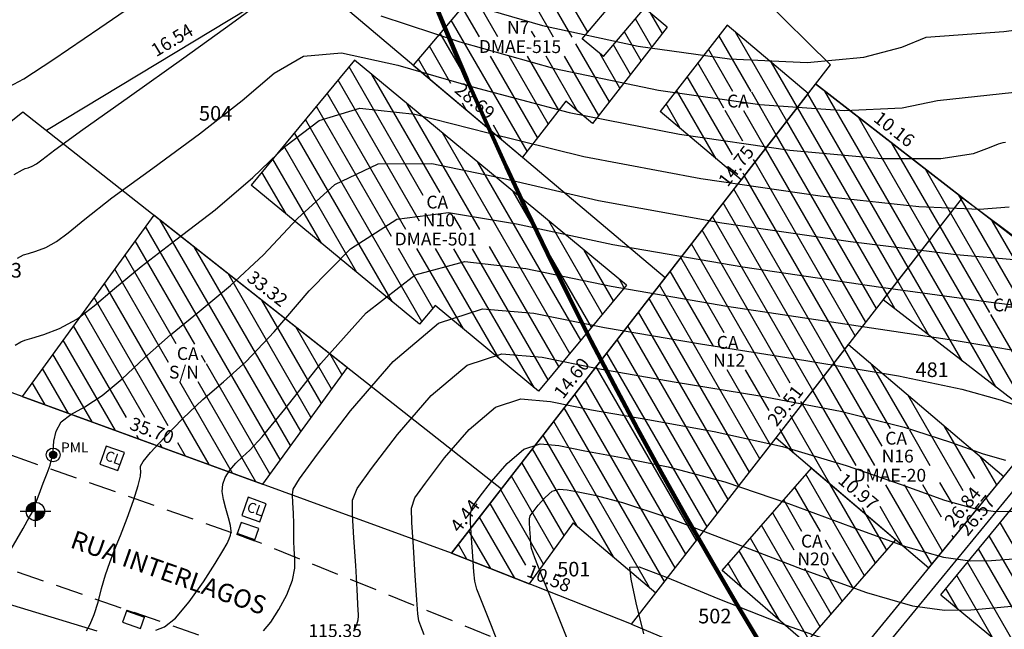
# Model space of a CAD drawing. Extents: x 181060 to 181660, y 1670806 to 1671207.
# Drawn here: x 181215 to 181269, y 1670989 to 1671023 of the extents above; entities that cross this region are included whole.
import ezdxf
from ezdxf.enums import TextEntityAlignment as Align

# ---------------------------------------------------------------- set-up
doc = ezdxf.new("R2010")
doc.units = 0
doc.header["$LTSCALE"] = 6
doc.header["$MEASUREMENT"] = 0
doc.linetypes.add('CONTINUO', pattern=[0])
doc.linetypes.add('HIDDEN', pattern=[0.375, 0.25, -0.125])
for name, color, linetype in [('BLOCO-COTA', 7, 'CONTINUOUS'), ('BLOCO-CX-LIG', 7, 'CONTINUOUS'), ('BLOCO-POSTE', 7, 'CONTINUOUS'), ('BOEIROS', 7, 'CONTINUOUS'), ('CURVAS', 36, 'CONTINUOUS'), ('CURVAS-MESTRAS', 26, 'CONTINUOUS'), ('DIME', 7, 'CONTINUOUS'), ('DIV-MURO-OU-PAREDE', 5, 'CONTINUOUS'), ('EDIF-ALVENARIA', 4, 'CONTINUOUS'), ('HATCH-ALV', 4, 'CONTINUOUS'), ('MEIO-FIO', 1, 'HIDDEN'), ('REF-CADASTRAL', 4, 'CONTINUOUS'), ('TEXTO-NUMERO', 7, 'CONTINUOUS'), ('TEXTO-RUAS', 7, 'CONTINUOUS')]:
    doc.layers.add(name, color=color, linetype=linetype)
doc.layers.add('Layer1', color=40, linetype='CONTINUOUS', lineweight=211)
doc.styles.add('ROMANS', font='romans')
pattern_1 = [(45, (2122.503925, 364.934894), (-0.01767766952966, 0.01767766952966), [])]

msp = doc.modelspace()

# ---------------------------------------------------------------- hatches: boundary and pattern name
at = {"layer": 'BLOCO-COTA', "linetype": 'Continuous'}
h = msp.add_hatch(dxfattribs=at)
h.set_pattern_fill('ANSI31', color=256, scale=0.2, style=0)
h.set_pattern_definition(pattern_1)
h.paths.add_polyline_path([(181216.062, 1670996.32, 0.414214), (181215.562, 1670995.82), (181216.062, 1670995.82)])
h = msp.add_hatch(dxfattribs=at)
h.set_pattern_fill('ANSI31', color=256, scale=0.2, style=0)
h.set_pattern_definition(pattern_1)
h.paths.add_polyline_path([(181216.562, 1670995.82), (181216.062, 1670995.82), (181216.062, 1670995.32, 0.414214)])

# ---------------------------------------------------------------- linework, layer by layer
for p, q in [((181216.062, 1670994.983), (181216.062, 1670996.657)), ((181216.899, 1670995.82), (181215.225, 1670995.82))]:
    msp.add_line(p, q, dxfattribs=at)
msp.add_circle((181216.062, 1670995.82), 0.5, dxfattribs=at)
at = {"layer": 'BLOCO-CX-LIG'}
for p, q in [((181219.936, 1670999.39), (181219.587, 1670998.399)), ((181220.927, 1670999.041), (181219.936, 1670999.39)), ((181220.578, 1670998.05), (181220.927, 1670999.041)), ((181219.587, 1670998.399), (181220.578, 1670998.05)), ((181227.697, 1670996.59), (181227.348, 1670995.599)), ((181228.688, 1670996.241), (181227.697, 1670996.59)), ((181228.339, 1670995.25), (181228.688, 1670996.241)), ((181227.348, 1670995.599), (181228.339, 1670995.25))]:
    msp.add_line(p, q, dxfattribs=at)
at = {"layer": 'BLOCO-POSTE', "linetype": 'Continuous'}
for p, q in [((181216.837, 1670998.903), (181217.041, 1670999.107)), ((181216.838, 1670998.931), (181217.013, 1670999.106)), ((181216.839, 1670998.879), (181217.065, 1670999.105)), ((181216.844, 1670998.964), (181216.98, 1670999.1)), ((181216.844, 1670998.857), (181217.087, 1670999.1)), ((181216.851, 1670998.837), (181217.107, 1670999.093)), ((181216.859, 1670998.819), (181217.125, 1670999.085)), ((181216.864, 1670999.01), (181216.934, 1670999.08)), ((181216.869, 1670998.802), (181217.142, 1670999.075)), ((181216.88, 1670998.787), (181217.157, 1670999.064)), ((181216.892, 1670998.773), (181217.171, 1670999.052)), ((181216.906, 1670998.76), (181217.184, 1670999.038)), ((181216.921, 1670998.749), (181217.195, 1670999.023)), ((181216.937, 1670998.738), (181217.206, 1670999.007)), ((181216.955, 1670998.729), (181217.215, 1670998.989)), ((181216.974, 1670998.722), (181217.222, 1670998.97)), ((181216.995, 1670998.717), (181217.227, 1670998.949)), ((181217.018, 1670998.713), (181217.231, 1670998.926)), ((181217.045, 1670998.713), (181217.231, 1670998.899)), ((181217.075, 1670998.717), (181217.227, 1670998.869)), ((181217.115, 1670998.73), (181217.214, 1670998.829))]:
    msp.add_line(p, q, dxfattribs=at)
for radius in [0.375, 0.197]:
    msp.add_circle((181217.034, 1670998.91), radius, dxfattribs=at)
at = {"layer": 'BOEIROS'}
for p, q in [((181227.305, 1670995.222), (181227.073, 1670994.561)), ((181228.281, 1670994.879), (181227.305, 1670995.222)), ((181228.049, 1670994.219), (181227.073, 1670994.561)), ((181228.065, 1670994.266), (181227.09, 1670994.609)), ((181228.049, 1670994.219), (181228.281, 1670994.879)), ((181221.062, 1670990.425), (181220.832, 1670989.764)), ((181221.046, 1670990.378), (181222.022, 1670990.037)), ((181221.062, 1670990.425), (181222.038, 1670990.085)), ((181220.832, 1670989.764), (181221.808, 1670989.424)), ((181221.808, 1670989.424), (181222.038, 1670990.085))]:
    msp.add_line(p, q, dxfattribs=at)
at = {"layer": 'CURVAS', "color": 36, "linetype": 'CONTINUO'}
for p, q in [((181219.584, 1671022.263, 107), (181222.563, 1671024.305, 107)), ((181226.786, 1671022.506, 108), (181228.48, 1671023.738, 108)), ((181238.825, 1671023.845, 107), (181243.791, 1671022.384, 107)), ((181234.952, 1671022.916, 108), (181239.262, 1671021.498, 108)), ((181269.007, 1671022.059, 107), (181274.34, 1671022.785, 107)), ((181217.008, 1671020.505, 107), (181219.584, 1671022.263, 107)), ((181224.186, 1671020.615, 108), (181226.786, 1671022.506, 108)), ((181243.791, 1671022.384, 107), (181249.02, 1671021.257, 107)), ((181264.766, 1671021.745, 107), (181269.007, 1671022.059, 107)), ((181239.262, 1671021.498, 108), (181244.439, 1671020.039, 108)), ((181263.443, 1671021.201, 107), (181264.766, 1671021.745, 107)), ((181249.02, 1671021.257, 107), (181254.013, 1671020.565, 107)), ((181261.356, 1671020.648, 107), (181263.443, 1671021.201, 107)), ((181215.436, 1671019.472, 107), (181217.008, 1671020.505, 107)), ((181221.206, 1671018.504, 108), (181224.186, 1671020.615, 108)), ((181229.117, 1671019.773, 109), (181230.716, 1671020.706, 109)), ((181230.716, 1671020.706, 109), (181232.796, 1671020.891, 109)), ((181232.796, 1671020.891, 109), (181235.879, 1671020.227, 109)), ((181254.013, 1671020.565, 107), (181258.254, 1671020.362, 107)), ((181258.254, 1671020.362, 107), (181261.356, 1671020.648, 107)), ((181235.879, 1671020.227, 109), (181240.039, 1671019.01, 109)), ((181244.439, 1671020.039, 108), (181250.13, 1671018.857, 108)), ((181214.613, 1671019.038, 107), (181215.436, 1671019.472, 107)), ((181227.368, 1671018.288, 109), (181229.117, 1671019.773, 109)), ((181240.039, 1671019.01, 109), (181245.241, 1671017.633, 109)), ((181250.13, 1671018.857, 108), (181255.664, 1671018.069, 108)), ((181265.395, 1671018.295, 108), (181272.948, 1671019.101, 108)), ((181218.653, 1671016.697, 108), (181221.206, 1671018.504, 108)), ((181225.036, 1671016.465, 109), (181227.368, 1671018.288, 109)), ((181263.464, 1671017.881, 108), (181265.395, 1671018.295, 108)), ((181255.664, 1671018.069, 108), (181260.293, 1671017.739, 108)), ((181260.293, 1671017.739, 108), (181263.464, 1671017.881, 108)), ((181245.241, 1671017.633, 109), (181251.285, 1671016.439, 109)), ((181217.129, 1671015.588, 108), (181218.653, 1671016.697, 108)), ((181222.478, 1671014.589, 109), (181225.036, 1671016.465, 109)), ((181251.285, 1671016.439, 109), (181257.32, 1671015.57, 109)), ((181216.422, 1671015.05, 108), (181217.129, 1671015.588, 108)), ((181257.32, 1671015.57, 109), (181262.333, 1671015.116, 109)), ((181267.348, 1671015.388, 109), (181268.233, 1671015.714, 109)), ((181268.233, 1671015.714, 109), (181268.722, 1671015.912, 109)), ((181268.722, 1671015.912, 109), (181268.982, 1671015.991, 109)), ((181268.982, 1671015.991, 109), (181269.103, 1671016.009, 109)), ((181216.12, 1671014.825, 108), (181216.422, 1671015.05, 108)), ((181262.333, 1671015.116, 109), (181265.572, 1671015.113, 109)), ((181265.572, 1671015.113, 109), (181267.348, 1671015.388, 109)), ((181214.899, 1671014.241, 108), (181215.349, 1671014.504, 108)), ((181215.349, 1671014.504, 108), (181215.499, 1671014.565, 108)), ((181215.499, 1671014.565, 108), (181215.663, 1671014.614, 108)), ((181215.663, 1671014.614, 108), (181215.881, 1671014.697, 108)), ((181215.881, 1671014.697, 108), (181216.12, 1671014.825, 108)), ((181220.249, 1671012.958, 109), (181222.478, 1671014.589, 109)), ((181232.432, 1671013.691, 111), (181234.811, 1671014.826, 111)), ((181234.811, 1671014.826, 111), (181237.732, 1671014.849, 111)), ((181237.732, 1671014.849, 111), (181241.594, 1671014.033, 111)), ((181241.594, 1671014.033, 111), (181246.843, 1671012.821, 111)), ((181230.391, 1671011.843, 111), (181232.432, 1671013.691, 111)), ((181218.761, 1671011.799, 109), (181220.249, 1671012.958, 109)), ((181246.843, 1671012.821, 111), (181253.595, 1671011.604, 111)), ((181217.853, 1671011.051, 109), (181218.761, 1671011.799, 109)), ((181228.532, 1671009.852, 111), (181230.391, 1671011.843, 111)), ((181233.29, 1671010.183, 112), (181235.819, 1671011.794, 112)), ((181235.819, 1671011.794, 112), (181238.659, 1671012.16, 112)), ((181238.659, 1671012.16, 112), (181242.371, 1671011.545, 112)), ((181242.371, 1671011.545, 112), (181247.644, 1671010.415, 112)), ((181253.595, 1671011.604, 111), (181260.633, 1671010.574, 111)), ((181217.223, 1671010.576, 109), (181217.853, 1671011.051, 109)), ((181216.089, 1671010.051, 109), (181216.63, 1671010.258, 109)), ((181216.63, 1671010.258, 109), (181217.223, 1671010.576, 109)), ((181231.028, 1671007.878, 112), (181233.29, 1671010.183, 112)), ((181247.644, 1671010.415, 112), (181254.75, 1671009.186, 112)), ((181260.633, 1671010.574, 111), (181266.411, 1671009.869, 111)), ((181215.079, 1671009.666, 109), (181215.42, 1671009.846, 109)), ((181215.42, 1671009.846, 109), (181215.68, 1671009.93, 109)), ((181215.68, 1671009.93, 109), (181216.089, 1671010.051, 109)), ((181226.737, 1671008.167, 111), (181228.532, 1671009.852, 111)), ((181266.411, 1671009.869, 111), (181269.788, 1671009.578, 111)), ((181236.826, 1671008.762, 113), (181239.552, 1671009.476, 113)), ((181239.552, 1671009.476, 113), (181242.879, 1671009.093, 113)), ((181242.879, 1671009.093, 113), (181247.537, 1671008.131, 113)), ((181254.75, 1671009.186, 112), (181262.29, 1671008.075, 112)), ((181234.148, 1671006.675, 113), (181236.826, 1671008.762, 113)), ((181225.022, 1671006.759, 111), (181226.737, 1671008.167, 111)), ((181247.537, 1671008.131, 113), (181253.871, 1671007.043, 113)), ((181262.29, 1671008.075, 112), (181268.451, 1671007.246, 112)), ((181229.115, 1671005.634, 112), (181231.028, 1671007.878, 112)), ((181238.112, 1671006.107, 114), (181240.518, 1671006.905, 114)), ((181240.518, 1671006.905, 114), (181243.324, 1671006.665, 114)), ((181253.871, 1671007.043, 113), (181260.688, 1671006.014, 113)), ((181268.451, 1671007.246, 112), (181271.896, 1671006.81, 112)), ((181223.441, 1671005.48, 111), (181225.022, 1671006.759, 111)), ((181231.665, 1671003.913, 113), (181234.148, 1671006.675, 113)), ((181243.324, 1671006.665, 114), (181247.179, 1671005.881, 114)), ((181235.63, 1671004.014, 114), (181238.112, 1671006.107, 114)), ((181247.179, 1671005.881, 114), (181252.428, 1671004.975, 114)), ((181260.688, 1671006.014, 113), (181266.415, 1671005.164, 113)), ((181222.036, 1671004.225, 111), (181223.441, 1671005.48, 111)), ((181227.594, 1671004.025, 112), (181229.115, 1671005.634, 112)), ((181252.428, 1671004.975, 114), (181258.183, 1671004.074, 114)), ((181266.415, 1671005.164, 113), (181269.879, 1671004.581, 113)), ((181220.8, 1671003.076, 111), (181222.036, 1671004.225, 111)), ((181226.35, 1671002.904, 112), (181227.594, 1671004.025, 112)), ((181229.697, 1671001.416, 113), (181231.665, 1671003.913, 113)), ((181233.291, 1671001.319, 114), (181235.63, 1671004.014, 114)), ((181258.183, 1671004.074, 114), (181263.25, 1671003.232, 114)), ((181263.25, 1671003.232, 114), (181266.718, 1671002.5, 114)), ((181219.714, 1671002.157, 111), (181220.8, 1671003.076, 111)), ((181225.226, 1671001.942, 112), (181226.35, 1671002.904, 112)), ((181218.772, 1671001.546, 111), (181219.714, 1671002.157, 111)), ((181266.718, 1671002.5, 114), (181268.806, 1671001.913, 114)), ((181218.009, 1671001.123, 111), (181218.772, 1671001.546, 111)), ((181224.118, 1671000.897, 112), (181225.226, 1671001.942, 112)), ((181239.779, 1671000.301, 116), (181241.216, 1671001.513, 116)), ((181241.216, 1671001.513, 116), (181242.608, 1671001.975, 116)), ((181242.608, 1671001.975, 116), (181244.232, 1671001.836, 116)), ((181244.232, 1671001.836, 116), (181246.463, 1671001.382, 116)), ((181268.806, 1671001.913, 114), (181270.017, 1671001.501, 114)), ((181217.474, 1671000.72, 111), (181218.009, 1671001.123, 111)), ((181228.465, 1670999.898, 113), (181229.697, 1671001.416, 113)), ((181231.491, 1670998.954, 114), (181233.291, 1671001.319, 114)), ((181246.463, 1671001.382, 116), (181249.543, 1671000.84, 116)), ((181217.19, 1671000.212, 111), (181217.474, 1671000.72, 111)), ((181223.116, 1670999.868, 112), (181224.118, 1671000.897, 112)), ((181249.543, 1671000.84, 116), (181253.174, 1671000.194, 116)), ((181217.077, 1670999.652, 111), (181217.19, 1671000.212, 111)), ((181227.787, 1670999.165, 113), (181228.465, 1670999.898, 113)), ((181238.426, 1670998.742, 116), (181239.779, 1671000.301, 116)), ((181253.174, 1671000.194, 116), (181256.921, 1670999.368, 116)), ((181217.032, 1670999.135, 111), (181217.077, 1670999.652, 111)), ((181222.361, 1670999.038, 112), (181223.116, 1670999.868, 112)), ((181242.768, 1670999.216, 117), (181243.653, 1670999.509, 117)), ((181243.653, 1670999.509, 117), (181244.686, 1670999.421, 117)), ((181244.686, 1670999.421, 117), (181246.105, 1670999.133, 117)), ((181256.921, 1670999.368, 116), (181260.397, 1670998.339, 116)), ((181216.969, 1670998.723, 111), (181217.032, 1670999.135, 111)), ((181221.951, 1670998.541, 112), (181222.361, 1670999.038, 112)), ((181227.38, 1670998.798, 113), (181227.787, 1670999.165, 113)), ((181230.507, 1670997.61, 114), (181231.491, 1670998.954, 114)), ((181241.854, 1670998.445, 117), (181242.768, 1670999.216, 117)), ((181246.105, 1670999.133, 117), (181248.101, 1670998.773, 117)), ((181216.705, 1670997.915, 111), (181216.863, 1670998.35, 111)), ((181216.863, 1670998.35, 111), (181216.969, 1670998.723, 111)), ((181221.802, 1670998.16, 112), (181221.806, 1670998.293, 112)), ((181221.806, 1670998.293, 112), (181221.951, 1670998.541, 112)), ((181226.687, 1670998.069, 113), (181227.016, 1670998.449, 113)), ((181227.016, 1670998.449, 113), (181227.38, 1670998.798, 113)), ((181237.384, 1670997.373, 116), (181238.426, 1670998.742, 116)), ((181240.993, 1670997.454, 117), (181241.854, 1670998.445, 117)), ((181248.101, 1670998.773, 117), (181250.669, 1670998.254, 117)), ((181260.397, 1670998.339, 116), (181263.396, 1670997.286, 116)), ((181216.496, 1670997.357, 111), (181216.705, 1670997.915, 111)), ((181221.826, 1670998.013, 112), (181221.802, 1670998.16, 112)), ((181221.808, 1670997.739, 112), (181221.826, 1670998.013, 112)), ((181226.439, 1670997.682, 113), (181226.687, 1670998.069, 113)), ((181250.669, 1670998.254, 117), (181253.756, 1670997.436, 117)), ((181216.275, 1670996.769, 111), (181216.496, 1670997.357, 111)), ((181221.427, 1670996.423, 112), (181221.688, 1670997.229, 112)), ((181221.688, 1670997.229, 112), (181221.808, 1670997.739, 112)), ((181226.28, 1670996.908, 113), (181226.306, 1670997.302, 113)), ((181226.306, 1670997.302, 113), (181226.439, 1670997.682, 113)), ((181230.15, 1670997.031, 114), (181230.507, 1670997.61, 114)), ((181236.817, 1670996.564, 116), (181237.384, 1670997.373, 116)), ((181240.331, 1670996.583, 117), (181240.993, 1670997.454, 117)), ((181253.756, 1670997.436, 117), (181257.236, 1670996.259, 117)), ((181263.396, 1670997.286, 116), (181265.761, 1670996.441, 116)), ((181216.091, 1670996.28, 111), (181216.275, 1670996.769, 111)), ((181226.343, 1670996.469, 113), (181226.28, 1670996.908, 113)), ((181230.114, 1670996.719, 114), (181230.15, 1670997.031, 114)), ((181230.142, 1670996.28, 114), (181230.114, 1670996.719, 114)), ((181243.929, 1670996.589, 118), (181244.32, 1670996.919, 118)), ((181244.32, 1670996.919, 118), (181244.698, 1670997.044, 118)), ((181244.698, 1670997.044, 118), (181245.14, 1670997.007, 118)), ((181245.14, 1670997.007, 118), (181245.746, 1670996.883, 118)), ((181245.746, 1670996.883, 118), (181246.658, 1670996.705, 118)), ((181246.658, 1670996.705, 118), (181248.164, 1670996.314, 118)), ((181215.979, 1670995.988, 111), (181216.091, 1670996.28, 111)), ((181221.078, 1670995.455, 112), (181221.427, 1670996.423, 112)), ((181226.47, 1670995.973, 113), (181226.343, 1670996.469, 113)), ((181230.172, 1670995.719, 114), (181230.142, 1670996.28, 114)), ((181236.625, 1670996.005, 116), (181236.817, 1670996.564, 116)), ((181239.97, 1670996.069, 117), (181240.331, 1670996.583, 117)), ((181243.277, 1670995.793, 118), (181243.561, 1670996.165, 118)), ((181243.561, 1670996.165, 118), (181243.929, 1670996.589, 118)), ((181248.164, 1670996.314, 118), (181250.591, 1670995.505, 118)), ((181257.236, 1670996.259, 117), (181260.692, 1670994.973, 117)), ((181265.761, 1670996.441, 116), (181267.408, 1670995.973, 116)), ((181215.745, 1670995.517, 111), (181215.88, 1670995.757, 111)), ((181215.88, 1670995.757, 111), (181215.907, 1670995.809, 111)), ((181215.907, 1670995.809, 111), (181215.926, 1670995.855, 111)), ((181215.926, 1670995.855, 111), (181215.979, 1670995.988, 111)), ((181226.615, 1670995.474, 113), (181226.47, 1670995.973, 113)), ((181230.192, 1670995.147, 114), (181230.172, 1670995.719, 114)), ((181236.643, 1670995.219, 116), (181236.625, 1670996.005, 116)), ((181239.848, 1670995.713, 117), (181239.97, 1670996.069, 117)), ((181239.86, 1670995.213, 117), (181239.848, 1670995.713, 117)), ((181243.123, 1670995.573, 118), (181243.277, 1670995.793, 118)), ((181267.408, 1670995.973, 116), (181268.554, 1670995.813, 116)), ((181268.554, 1670995.813, 116), (181269.49, 1670995.827, 116)), ((181215.387, 1670994.884, 111), (181215.745, 1670995.517, 111)), ((181220.715, 1670994.509, 112), (181221.078, 1670995.455, 112)), ((181226.725, 1670995.047, 113), (181226.615, 1670995.474, 113)), ((181230.194, 1670994.644, 114), (181230.192, 1670995.147, 114)), ((181236.73, 1670993.884, 116), (181236.643, 1670995.219, 116)), ((181239.915, 1670994.364, 117), (181239.86, 1670995.213, 117)), ((181243.071, 1670995.421, 118), (181243.123, 1670995.573, 118)), ((181243.076, 1670995.207, 118), (181243.071, 1670995.421, 118)), ((181243.1, 1670994.844, 118), (181243.076, 1670995.207, 118)), ((181250.591, 1670995.505, 118), (181254.075, 1670994.178, 118)), ((181214.735, 1670993.751, 111), (181215.387, 1670994.884, 111)), ((181226.656, 1670994.32, 113), (181226.731, 1670994.522, 113)), ((181226.761, 1670994.743, 113), (181226.725, 1670995.047, 113)), ((181226.731, 1670994.522, 113), (181226.761, 1670994.743, 113)), ((181230.194, 1670994.193, 114), (181230.194, 1670994.644, 114)), ((181243.127, 1670994.417, 118), (181243.1, 1670994.844, 118)), ((181260.692, 1670994.973, 117), (181263.634, 1670993.91, 117)), ((181220.396, 1670993.72, 112), (181220.715, 1670994.509, 112)), ((181226.317, 1670993.657, 113), (181226.541, 1670994.067, 113)), ((181226.541, 1670994.067, 113), (181226.656, 1670994.32, 113)), ((181230.213, 1670993.75, 114), (181230.194, 1670994.193, 114)), ((181239.98, 1670993.365, 117), (181239.915, 1670994.364, 117)), ((181243.151, 1670994.054, 118), (181243.127, 1670994.417, 118)), ((181243.189, 1670993.79, 118), (181243.151, 1670994.054, 118)), ((181254.075, 1670994.178, 118), (181257.987, 1670992.66, 118)), ((181220.126, 1670993.035, 112), (181220.396, 1670993.72, 112)), ((181225.9, 1670992.972, 113), (181226.317, 1670993.657, 113)), ((181230.254, 1670993.272, 114), (181230.213, 1670993.75, 114)), ((181236.832, 1670992.313, 116), (181236.73, 1670993.884, 116)), ((181243.365, 1670993.29, 118), (181243.189, 1670993.79, 118)), ((181263.634, 1670993.91, 117), (181265.716, 1670993.319, 117)), ((181219.893, 1670992.355, 112), (181220.126, 1670993.035, 112)), ((181225.246, 1670991.966, 113), (181225.9, 1670992.972, 113)), ((181230.25, 1670992.72, 114), (181230.254, 1670993.272, 114)), ((181240.035, 1670992.516, 117), (181239.98, 1670993.365, 117)), ((181243.83, 1670992.124, 118), (181243.365, 1670993.29, 118)), ((181265.716, 1670993.319, 117), (181267.164, 1670993.116, 117)), ((181267.164, 1670993.116, 117), (181268.348, 1670993.135, 117)), ((181268.348, 1670993.135, 117), (181269.544, 1670993.23, 117)), ((181230.118, 1670992.053, 114), (181230.25, 1670992.72, 114)), ((181240.081, 1670992.003, 117), (181240.035, 1670992.516, 117)), ((181248.571, 1670992.775, 119), (181249.081, 1670992.798, 119)), ((181248.64, 1670992.109, 119), (181248.571, 1670992.775, 119)), ((181249.081, 1670992.798, 119), (181250.608, 1670992.198, 119)), ((181257.987, 1670992.66, 118), (181261.506, 1670991.38, 118)), ((181219.686, 1670991.612, 112), (181219.893, 1670992.355, 112)), ((181224.468, 1670990.87, 113), (181225.246, 1670991.966, 113)), ((181229.805, 1670991.262, 114), (181230.118, 1670992.053, 114)), ((181236.919, 1670990.978, 116), (181236.832, 1670992.313, 116)), ((181240.197, 1670991.567, 117), (181240.081, 1670992.003, 117)), ((181244.66, 1670990.057, 118), (181243.83, 1670992.124, 118)), ((181248.919, 1670990.826, 119), (181248.64, 1670992.109, 119)), ((181250.608, 1670992.198, 119), (181253.381, 1670991.058, 119)), ((181219.489, 1670990.86, 112), (181219.686, 1670991.612, 112)), ((181240.484, 1670990.832, 117), (181240.197, 1670991.567, 117)), ((181261.506, 1670991.38, 118), (181264.024, 1670990.666, 118)), ((181219.283, 1670990.188, 112), (181219.489, 1670990.86, 112)), ((181223.721, 1670989.981, 113), (181224.468, 1670990.87, 113)), ((181229.376, 1670990.454, 114), (181229.805, 1670991.262, 114)), ((181236.973, 1670990.217, 116), (181236.919, 1670990.978, 116)), ((181240.994, 1670989.562, 117), (181240.484, 1670990.832, 117)), ((181249.322, 1670989.134, 119), (181248.919, 1670990.826, 119)), ((181253.381, 1670991.058, 119), (181256.799, 1670989.715, 119)), ((181228.93, 1670989.767, 114), (181229.376, 1670990.454, 114)), ((181237.03, 1670989.844, 116), (181236.973, 1670990.217, 116)), ((181264.024, 1670990.666, 118), (181265.775, 1670990.42, 118)), ((181265.775, 1670990.42, 118), (181267.206, 1670990.442, 118)), ((181267.206, 1670990.442, 118), (181268.652, 1670990.557, 118)), ((181268.652, 1670990.557, 118), (181270.003, 1670990.696, 118)), ((181219.06, 1670989.662, 112), (181219.283, 1670990.188, 112)), ((181223.122, 1670989.512, 113), (181223.721, 1670989.981, 113)), ((181228.542, 1670989.295, 114), (181228.93, 1670989.767, 114)), ((181237.138, 1670989.541, 116), (181237.03, 1670989.844, 116)), ((181245.636, 1670987.62, 118), (181244.66, 1670990.057, 118)), ((181256.799, 1670989.715, 119), (181260.053, 1670988.57, 119)), ((181218.849, 1670989.287, 112), (181219.06, 1670989.662, 112)), ((181222.644, 1670989.323, 113), (181223.122, 1670989.512, 113)), ((181237.327, 1670989.066, 116), (181237.138, 1670989.541, 116)), ((181241.591, 1670988.057, 117), (181240.994, 1670989.562, 117))]:
    msp.add_line(p, q, dxfattribs=at)
at = {"layer": 'CURVAS-MESTRAS', "color": 26, "linetype": 'CONTINUO'}
for p, q in [((181231.574, 1671017.199, 110), (181233.804, 1671017.859, 110)), ((181233.804, 1671017.859, 110), (181236.805, 1671017.538, 110)), ((181229.754, 1671015.808, 110), (181231.574, 1671017.199, 110)), ((181236.805, 1671017.538, 110), (181240.816, 1671016.521, 110)), ((181240.816, 1671016.521, 110), (181246.042, 1671015.227, 110)), ((181227.95, 1671014.07, 110), (181229.754, 1671015.808, 110)), ((181246.042, 1671015.227, 110), (181252.44, 1671014.022, 110)), ((181225.886, 1671012.316, 110), (181227.95, 1671014.07, 110)), ((181252.44, 1671014.022, 110), (181258.977, 1671013.072, 110)), ((181258.977, 1671013.072, 110), (181264.372, 1671012.492, 110)), ((181223.75, 1671010.674, 110), (181225.886, 1671012.316, 110)), ((181264.372, 1671012.492, 110), (181267.68, 1671012.345, 110)), ((181267.68, 1671012.345, 110), (181269.3, 1671012.482, 110)), ((181221.845, 1671009.219, 110), (181223.75, 1671010.674, 110)), ((181220.393, 1671008.011, 110), (181221.845, 1671009.219, 110)), ((181219.284, 1671007.052, 110), (181220.393, 1671008.011, 110)), ((181218.326, 1671006.327, 110), (181219.284, 1671007.052, 110)), ((181216.515, 1671005.489, 110), (181217.378, 1671005.819, 110)), ((181217.378, 1671005.819, 110), (181218.326, 1671006.327, 110)), ((181215.491, 1671005.188, 110), (181215.862, 1671005.295, 110)), ((181215.862, 1671005.295, 110), (181216.515, 1671005.489, 110)), ((181214.962, 1671004.917, 110), (181215.258, 1671005.09, 110)), ((181215.258, 1671005.09, 110), (181215.491, 1671005.188, 110)), ((181239.664, 1671003.81, 115), (181241.563, 1671004.44, 115)), ((181241.563, 1671004.44, 115), (181243.778, 1671004.25, 115)), ((181243.778, 1671004.25, 115), (181246.821, 1671003.632, 115)), ((181237.704, 1671002.158, 115), (181239.664, 1671003.81, 115)), ((181246.821, 1671003.632, 115), (181250.986, 1671002.908, 115)), ((181250.986, 1671002.908, 115), (181255.679, 1671002.134, 115)), ((181235.858, 1671000.031, 115), (181237.704, 1671002.158, 115)), ((181255.679, 1671002.134, 115), (181260.086, 1671001.3, 115)), ((181260.086, 1671001.3, 115), (181263.557, 1671000.42, 115)), ((181234.437, 1670998.163, 115), (181235.858, 1671000.031, 115)), ((181263.557, 1671000.42, 115), (181266.101, 1670999.6, 115)), ((181266.101, 1670999.6, 115), (181267.889, 1670998.971, 115)), ((181267.889, 1670998.971, 115), (181269.101, 1670998.627, 115)), ((181233.662, 1670997.076, 115), (181234.437, 1670998.163, 115)), ((181233.393, 1670996.426, 115), (181233.662, 1670997.076, 115)), ((181233.399, 1670995.657, 115), (181233.393, 1670996.426, 115)), ((181233.482, 1670994.379, 115), (181233.399, 1670995.657, 115)), ((181233.578, 1670992.864, 115), (181233.482, 1670994.379, 115)), ((181233.659, 1670991.547, 115), (181233.578, 1670992.864, 115)), ((181233.701, 1670990.758, 115), (181233.659, 1670991.547, 115)), ((181233.717, 1670990.39, 115), (181233.701, 1670990.758, 115)), ((181233.724, 1670990.228, 115), (181233.717, 1670990.39, 115)), ((181233.734, 1670990.085, 115), (181233.724, 1670990.228, 115)), ((181233.639, 1670989.631, 115), (181233.718, 1670989.898, 115)), ((181233.718, 1670989.898, 115), (181233.734, 1670990.085, 115)), ((181233.477, 1670989.271, 115), (181233.639, 1670989.631, 115))]:
    msp.add_line(p, q, dxfattribs=at)
at = {"layer": 'DIV-MURO-OU-PAREDE'}
for p, q in [((181259.534, 1671020.241), (181242.142, 1671037.38)), ((181250.493, 1671008.587), (181228.577, 1671027.1)), ((181230.822, 1671025.203), (181216.673, 1671016.644)), ((181250.493, 1671008.587), (181259.534, 1671020.241)), ((181258.722, 1671019.195), (181266.747, 1671012.97)), ((181204.885, 1671009.21), (181215.371, 1671017.67)), ((181215.371, 1671017.67), (181241.544, 1670997.051)), ((181248.657, 1670989.65), (181266.747, 1671012.97)), ((181266.747, 1671012.97), (181275.906, 1671006.128)), ((181241.544, 1670997.051), (181250.493, 1671008.587)), ((181258.88, 1670985.38), (181275.906, 1671006.128)), ((181238.821, 1670993.54), (181205.282, 1671005.77)), ((181259.742, 1670985.02), (181276.597, 1671005.561)), ((181256.559, 1670999.837), (181264.911, 1670992.729)), ((181238.821, 1670993.54), (181241.544, 1670997.051)), ((181219.433, 1670989.27), (181200.475, 1670995.05)), ((181248.657, 1670989.65), (181238.821, 1670993.54)), ((181248.657, 1670989.65), (181258.88, 1670985.38))]:
    msp.add_line(p, q, dxfattribs=at)
at = {"layer": 'EDIF-ALVENARIA'}
for p, q in [((181244.315, 1671029.21), (181236.721, 1671020.22)), ((181245.965, 1671021.664), (181248.998, 1671025.254)), ((181247.124, 1671020.685), (181249.365, 1671023.337)), ((181250.605, 1671022.289), (181249.365, 1671023.337)), ((181250.605, 1671022.289), (181246.52, 1671017.022)), ((181253.888, 1671022.409), (181250.226, 1671017.688)), ((181258.315, 1671018.67), (181253.888, 1671022.409)), ((181247.124, 1671020.685), (181245.965, 1671021.664)), ((181233.516, 1671020.49), (181227.866, 1671013.66)), ((181248.379, 1671008.194), (181233.516, 1671020.49)), ((181236.721, 1671020.22), (181242.687, 1671015.181)), ((181258.722, 1671019.195), (181238.821, 1670993.54)), ((181266.747, 1671012.97), (181258.722, 1671019.195)), ((181245.067, 1671018.25), (181242.687, 1671015.181)), ((181246.52, 1671017.022), (181245.067, 1671018.25)), ((181258.315, 1671018.67), (181254.653, 1671013.949)), ((181254.653, 1671013.949), (181250.226, 1671017.688)), ((181237.066, 1671006.049), (181227.866, 1671013.66)), ((181249.989, 1670991.367), (181266.747, 1671012.97)), ((181262.422, 1671007.395), (181266.747, 1671012.97)), ((181274.853, 1671006.682), (181266.747, 1671012.97)), ((181222.543, 1671012.02), (181215.34, 1671002.102)), ((181233.108, 1671003.697), (181222.543, 1671012.02)), ((181248.379, 1671008.194), (181243.577, 1671002.389)), ((181237.914, 1671007.074), (181237.066, 1671006.049)), ((181243.577, 1671002.389), (181237.914, 1671007.074)), ((181270.528, 1671001.107), (181262.422, 1671007.395)), ((181256.559, 1670999.837), (181260.526, 1671004.95)), ((181260.526, 1671004.95), (181269.013, 1670997.728)), ((181233.108, 1671003.697), (181228.472, 1670997.314)), ((181215.34, 1671002.102), (181228.472, 1670997.314)), ((181256.559, 1670999.837), (181264.911, 1670992.729)), ((181253.613, 1670992.589), (181258.491, 1670998.193)), ((181258.491, 1670998.193), (181263.106, 1670994.265)), ((181265.562, 1670991.257), (181270.906, 1670997.77)), ((181264.911, 1670992.729), (181269.013, 1670997.728)), ((181245.473, 1670995.19), (181243.069, 1670991.86)), ((181245.473, 1670995.19), (181249.989, 1670991.367)), ((181258.184, 1670988.61), (181263.106, 1670994.265)), ((181238.821, 1670993.54), (181243.069, 1670991.86)), ((181258.184, 1670988.61), (181253.613, 1670992.589)), ((181265.562, 1670991.257), (181272.773, 1670985.339))]:
    msp.add_line(p, q, dxfattribs=at)
at = {"layer": 'HATCH-ALV'}
for p, q in [((181246.262, 1671022.016), (181243.004, 1671027.658)), ((181245.403, 1671021.754), (181242.404, 1671026.948)), ((181241.356, 1671021.762), (181240.003, 1671024.106)), ((181240.345, 1671021.764), (181239.403, 1671023.395)), ((181244.391, 1671021.756), (181243.389, 1671023.491)), ((181250.342, 1671021.949), (181249.707, 1671023.048)), ((181242.944, 1671015.513), (181238.803, 1671022.685)), ((181249.762, 1671021.203), (181248.869, 1671022.75)), ((181239.788, 1671019.23), (181238.203, 1671021.974)), ((181243.38, 1671021.758), (181243.19, 1671022.086)), ((181249.183, 1671020.456), (181248.269, 1671022.04)), ((181257.146, 1671017.163), (181254.336, 1671022.031)), ((181255.206, 1671018.773), (181253.44, 1671021.832)), ((181238.785, 1671019.216), (181237.603, 1671021.264)), ((181247.445, 1671018.216), (181245.62, 1671021.377)), ((181248.604, 1671019.709), (181247.669, 1671021.329)), ((181254.191, 1671018.782), (181252.861, 1671021.086)), ((181237.646, 1671019.44), (181237.003, 1671020.553)), ((181243.523, 1671016.259), (181240.952, 1671020.713)), ((181244.102, 1671017.006), (181241.963, 1671020.711)), ((181244.682, 1671017.753), (181242.975, 1671020.709)), ((181245.727, 1671017.692), (181243.987, 1671020.707)), ((181246.866, 1671017.469), (181244.998, 1671020.705)), ((181248.025, 1671018.962), (181246.941, 1671020.839)), ((181257.726, 1671017.91), (181256.308, 1671020.365)), ((181237.27, 1671013.091), (181233.211, 1671020.121)), ((181253.703, 1671017.877), (181252.282, 1671020.339)), ((181237.07, 1671011.687), (181232.616, 1671019.402)), ((181238.186, 1671013.254), (181234.458, 1671019.711)), ((181254.17, 1671015.319), (181251.703, 1671019.592)), ((181253.282, 1671015.106), (181251.123, 1671018.845)), ((181264.369, 1671009.904), (181259.233, 1671018.799)), ((181236.318, 1671011.239), (181232.021, 1671018.682)), ((181256.567, 1671016.417), (181255.228, 1671018.736)), ((181258.305, 1671018.657), (181258.28, 1671018.699)), ((181263.789, 1671009.157), (181258.305, 1671018.657)), ((181235.533, 1671010.849), (181231.426, 1671017.963)), ((181240.364, 1671011.231), (181236.392, 1671018.111)), ((181239.618, 1671017.774), (181239.409, 1671018.136)), ((181251.31, 1671016.772), (181250.544, 1671018.099)), ((181254.749, 1671016.066), (181253.785, 1671017.736)), ((181255.988, 1671015.67), (181254.8, 1671017.727)), ((181263.21, 1671008.411), (181257.726, 1671017.91)), ((181237.2, 1671006.211), (181230.831, 1671017.244)), ((181262.631, 1671007.664), (181257.146, 1671017.163)), ((181264.948, 1671010.651), (181261.063, 1671017.379)), ((181241.59, 1671016.108), (181241.107, 1671016.944)), ((181235.567, 1671007.289), (181230.235, 1671016.524)), ((181245.286, 1671004.455), (181238.326, 1671016.511)), ((181262.052, 1671006.917), (181256.567, 1671016.417)), ((181233.633, 1671008.889), (181229.64, 1671015.805)), ((181261.472, 1671006.17), (181255.988, 1671015.67)), ((181265.527, 1671011.397), (181262.893, 1671015.96)), ((181231.699, 1671010.489), (181229.045, 1671015.086)), ((181255.409, 1671014.923), (181255.332, 1671015.056)), ((181245.881, 1671005.175), (181240.26, 1671014.911)), ((181260.893, 1671005.424), (181255.409, 1671014.923)), ((181266.106, 1671012.144), (181264.723, 1671014.54)), ((181229.765, 1671012.089), (181228.45, 1671014.366)), ((181254.829, 1671014.176), (181254.753, 1671014.309)), ((181260.314, 1671004.677), (181254.829, 1671014.176)), ((181259.735, 1671003.93), (181254.25, 1671013.43)), ((181246.476, 1671005.894), (181242.194, 1671013.311)), ((181266.686, 1671012.891), (181266.553, 1671013.12)), ((181269.726, 1671007.624), (181266.686, 1671012.891)), ((181259.155, 1671003.184), (181253.671, 1671012.683)), ((181230.005, 1670999.424), (181222.89, 1671011.746)), ((181239.353, 1671011.233), (181238.937, 1671011.953)), ((181258.576, 1671002.437), (181253.092, 1671011.936)), ((181268.71, 1671007.634), (181266.106, 1671012.144)), ((181229.442, 1670998.649), (181222.086, 1671011.39)), ((181247.072, 1671006.613), (181244.128, 1671011.711)), ((181268.241, 1671006.696), (181265.527, 1671011.397)), ((181272.805, 1671004.042), (181268.383, 1671011.701)), ((181257.337, 1671002.833), (181252.512, 1671011.19)), ((181224.782, 1671004.97), (181221.523, 1671010.615)), ((181230.568, 1671000.199), (181224.744, 1671010.286)), ((181237.795, 1671006.931), (181235.913, 1671010.19)), ((181239.462, 1671005.794), (181236.925, 1671010.188)), ((181241.396, 1671004.194), (181237.936, 1671010.186)), ((181243.33, 1671002.594), (181238.948, 1671010.184)), ((181244.096, 1671003.017), (181239.96, 1671010.181)), ((181244.691, 1671003.736), (181240.898, 1671010.306)), ((181256.758, 1671002.086), (181251.933, 1671010.443)), ((181270.401, 1671001.205), (181264.948, 1671010.651)), ((181223.766, 1671004.979), (181220.96, 1671009.84)), ((181247.667, 1671007.333), (181246.062, 1671010.111)), ((181253.726, 1671005.587), (181251.354, 1671009.696)), ((181268.571, 1671002.625), (181264.369, 1671009.904)), ((181223.345, 1671003.959), (181220.397, 1671009.065)), ((181266.741, 1671004.044), (181263.789, 1671009.157)), ((181231.131, 1671000.974), (181226.597, 1671008.826)), ((181248.262, 1671008.052), (181247.997, 1671008.511)), ((181253.138, 1671004.856), (181250.775, 1671008.949)), ((181225.558, 1670998.376), (181219.834, 1671008.29)), ((181255.68, 1670998.703), (181250.195, 1671008.203)), ((181264.911, 1671005.464), (181263.21, 1671008.411)), ((181223.327, 1671000.491), (181219.271, 1671007.515)), ((181255.101, 1670997.957), (181249.616, 1671007.456)), ((181263.081, 1671006.883), (181262.631, 1671007.664)), ((181231.693, 1671001.749), (181228.45, 1671007.366)), ((181222.047, 1671000.957), (181218.708, 1671006.74)), ((181254.521, 1670997.21), (181249.037, 1671006.709)), ((181271.067, 1671001.802), (181268.304, 1671006.587)), ((181221.037, 1671000.956), (181218.145, 1671005.965)), ((181232.256, 1671002.524), (181230.304, 1671005.906)), ((181253.942, 1670996.463), (181248.458, 1671005.963)), ((181220.438, 1671000.243), (181217.583, 1671005.19)), ((181253.363, 1670995.716), (181247.878, 1671005.216)), ((181219.159, 1671000.71), (181217.02, 1671004.415)), ((181225.368, 1671003.955), (181225.14, 1671004.35)), ((181232.819, 1671003.299), (181232.157, 1671004.446)), ((181252.784, 1670994.97), (181247.299, 1671004.469)), ((181262.814, 1671000.347), (181260.314, 1671004.677)), ((181228.879, 1670997.874), (181225.409, 1671003.884)), ((181252.204, 1670994.223), (181246.72, 1671003.722)), ((181262.353, 1670999.395), (181259.735, 1671003.93)), ((181263.829, 1671000.338), (181261.785, 1671003.879)), ((181217.879, 1671001.177), (181216.457, 1671003.64)), ((181256.259, 1670999.45), (181253.885, 1671003.563)), ((181256.179, 1671001.34), (181254.896, 1671003.561)), ((181261.959, 1670998.327), (181259.155, 1671003.184)), ((181216.599, 1671001.643), (181215.894, 1671002.865)), ((181226.837, 1670997.91), (181223.952, 1671002.908)), ((181228.117, 1670997.443), (181224.963, 1671002.906)), ((181251.625, 1670993.476), (181246.141, 1671002.976)), ((181251.046, 1670992.73), (181245.561, 1671002.229)), ((181260.948, 1670998.329), (181258.576, 1671002.437)), ((181266.795, 1670996.951), (181263.772, 1671002.188)), ((181257.997, 1671001.69), (181257.92, 1671001.823)), ((181260.114, 1670998.024), (181257.997, 1671001.69)), ((181250.467, 1670991.983), (181244.982, 1671001.482)), ((181257.418, 1671000.943), (181257.341, 1671001.076)), ((181249.643, 1670991.659), (181244.403, 1671000.736)), ((181259.503, 1670997.332), (181257.418, 1671000.943)), ((181267.42, 1670997.619), (181265.758, 1671000.498)), ((181221.718, 1670999.777), (181221.608, 1670999.968)), ((181247.667, 1670993.333), (181243.824, 1670999.989)), ((181256.838, 1671000.197), (181256.762, 1671000.329)), ((181257.517, 1670999.022), (181256.838, 1671000.197)), ((181264.994, 1670998.32), (181263.877, 1671000.255)), ((181222.998, 1670999.31), (181222.888, 1670999.501)), ((181224.278, 1670998.843), (181223.855, 1670999.576)), ((181245.69, 1670995.006), (181243.244, 1670999.242)), ((181244.973, 1670994.498), (181242.665, 1670998.496)), ((181268.634, 1670997.266), (181267.744, 1670998.807)), ((181244.412, 1670993.72), (181242.086, 1670997.749)), ((181261.397, 1670992.301), (181258.193, 1670997.851)), ((181262.004, 1670992.999), (181259.503, 1670997.332)), ((181261.654, 1670997.105), (181261.555, 1670997.278)), ((181265.075, 1670992.93), (181262.566, 1670997.275)), ((181265.669, 1670993.652), (181263.578, 1670997.273)), ((181265.609, 1670995.506), (181264.59, 1670997.271)), ((181266.202, 1670996.229), (181265.522, 1670997.407)), ((181243.851, 1670992.942), (181241.507, 1670997.002)), ((181258.993, 1670994.715), (181257.585, 1670997.153)), ((181242.874, 1670992.884), (181240.927, 1670996.255)), ((181257.977, 1670994.725), (181256.978, 1670996.455)), ((181257.553, 1670993.709), (181256.371, 1670995.757)), ((181261.489, 1670995.641), (181261.278, 1670996.007)), ((181262.612, 1670993.697), (181261.489, 1670995.641)), ((181263.476, 1670993.951), (181262.244, 1670996.083)), ((181242.273, 1670992.175), (181240.348, 1670995.509)), ((181258.967, 1670989.51), (181255.763, 1670995.059)), ((181270.952, 1670991.502), (181268.809, 1670995.214)), ((181240.964, 1670992.693), (181239.769, 1670994.762)), ((181239.654, 1670993.21), (181239.19, 1670994.015)), ((181258.36, 1670988.812), (181255.156, 1670994.361)), ((181259.553, 1670993.745), (181259.265, 1670994.243)), ((181266.262, 1670994.375), (181266.186, 1670994.506)), ((181273.199, 1670985.859), (181268.215, 1670994.491)), ((181256.74, 1670989.866), (181254.548, 1670993.663)), ((181260.789, 1670991.603), (181259.653, 1670993.572)), ((181272.233, 1670985.783), (181267.622, 1670993.768)), ((181254.709, 1670991.634), (181253.941, 1670992.965)), ((181270.313, 1670987.358), (181267.029, 1670993.046)), ((181259.574, 1670990.208), (181258.137, 1670992.698)), ((181260.182, 1670990.906), (181259.148, 1670992.695)), ((181268.393, 1670988.934), (181266.436, 1670992.323)), ((181266.473, 1670990.509), (181265.843, 1670991.6))]:
    msp.add_line(p, q, dxfattribs=at)
at = {"layer": 'Layer1'}
msp.add_ellipse((181290.581, 1671014.889), major_axis=(53.942, -93.025), ratio=0.403759, dxfattribs=at)
at = {"layer": 'MEIO-FIO'}
for p, q in [((181210.516, 1671000.383), (181228.049, 1670994.219)), ((181229.254, 1670987.57), (181201.364, 1670997.29)), ((181286.812, 1670970.373), (181228.049, 1670994.219))]:
    msp.add_line(p, q, dxfattribs=at)

# ---------------------------------------------------------------- texts
at = {"layer": 'BLOCO-COTA', "style": 'ROMANS'}
msp.add_text('115.35', height=0.7, dxfattribs=at).set_placement((181230.997, 1670988.947))
at = {"layer": 'BLOCO-CX-LIG'}
for p in [(181219.817, 1670998.644), (181227.578, 1670995.844)]:
    msp.add_text('CL', height=0.55, rotation=340.6106, dxfattribs=at).set_placement(p)
at = {"layer": 'BLOCO-POSTE'}
msp.add_text('PML', height=0.55, dxfattribs=at).set_placement((181217.466, 1670999.041))
at = {"layer": 'DIME'}
for s, rotation, p in [('16.54', 31.1695, (181223.719, 1671021.283)), ('28.69', 319.8116, (181239.866, 1671017.985)), ('10.16', 322.1982, (181262.804, 1671016.436)), ('14.75', 52.1982, (181254.661, 1671014.484)), ('33.32', 321.7695, (181228.53, 1671007.713)), ('14.60', 52.1982, (181245.666, 1671002.889)), ('29.51', 52.1982, (181257.349, 1671001.38)), ('35.70', 339.9656, (181222.313, 1670999.902)), ('10.97', 319.601, (181260.821, 1670996.633)), ('26.84', 50.6289, (181267.042, 1670995.834)), ('26.57', 50.6289, (181267.818, 1670995.37)), ('4.44', 52.1982, (181239.83, 1670995.365)), ('10.58', 338.4219, (181244.007, 1670991.835))]:
    msp.add_text(s, height=0.72, rotation=rotation, dxfattribs=at).set_placement(p, align=Align.CENTER)
at = {"layer": 'EDIF-ALVENARIA'}
for p in [(181253.879, 1671017.91), (181237.438, 1671012.386), (181268.417, 1671006.761), (181253.312, 1671004.716), (181223.796, 1671004.104), (181262.529, 1670999.475), (181257.92, 1670993.85)]:
    msp.add_text('CA', height=0.7, rotation=359.4807, dxfattribs=at).set_placement(p)
at = {"layer": 'REF-CADASTRAL'}
for s, p in [('504', (181225.007, 1671017.185)), ('503', (181213.508, 1671008.605)), ('481', (181264.186, 1671003.167)), ('501', (181244.594, 1670992.262)), ('502', (181252.302, 1670989.697))]:
    msp.add_text(s, height=0.8, dxfattribs=at).set_placement(p)
at = {"layer": 'TEXTO-NUMERO'}
for s, p in [('N7', (181241.848, 1671021.934)), ('DMAE-515', (181240.311, 1671020.89)), ('N10', (181237.244, 1671011.41)), ('DMAE-501', (181235.707, 1671010.366)), ('N12', (181253.118, 1671003.739)), ('S/N', (181223.366, 1671003.084)), ('N16', (181262.335, 1670998.498)), ('DMAE-20', (181260.797, 1670997.454)), ('N20', (181257.726, 1670992.874))]:
    msp.add_text(s, height=0.7, rotation=359.8777, dxfattribs=at).set_placement(p)
at = {"layer": 'TEXTO-RUAS'}
msp.add_text('RUA INTERLAGOS', height=1, rotation=340.5986, dxfattribs=at).set_placement((181217.906, 1670993.866))

doc.saveas('drawing.dxf')
